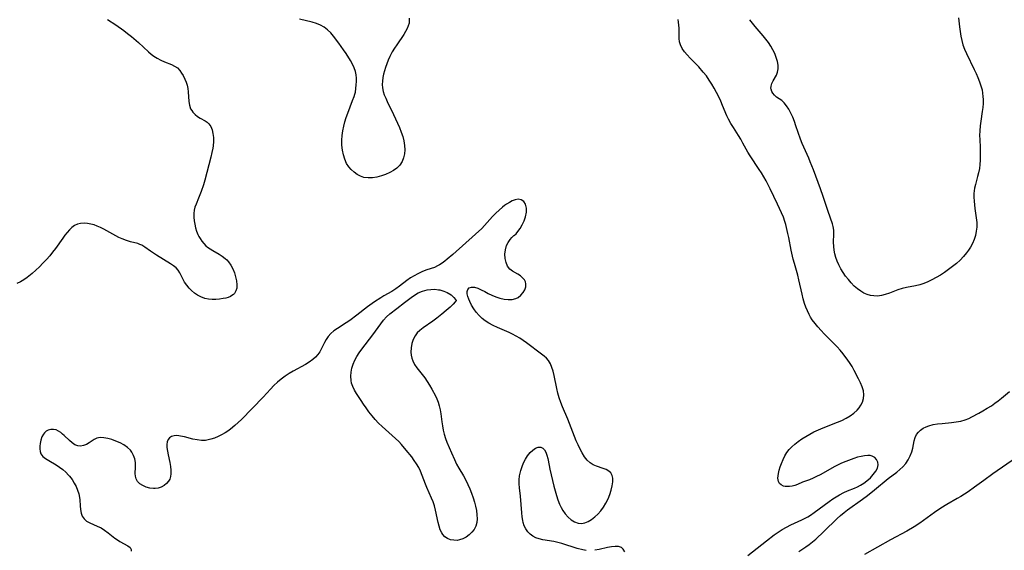
# Model space of a CAD drawing. Extents: x 1663120 to 1671322, y 2756403 to 2764605.
# Drawn here: x 1668741 to 1669126, y 2757640 to 2757847 of the extents above; entities that cross this region are included whole.
import ezdxf

# ---------------------------------------------------------------- set-up
doc = ezdxf.new("R2010")
doc.units = 0

msp = doc.modelspace()

# ---------------------------------------------------------------- linework, layer by layer
at = {"layer": 'WIL_009_Contours', "color": 0}
for points in [[(1668775.45, 2757847.04, 158), (1668778.64, 2757844.9, 158), (1668781.76, 2757842.68, 158), (1668783.27, 2757841.53, 158), (1668784.76, 2757840.35, 158), (1668787.54, 2757837.94, 158), (1668791.48, 2757834.37, 158), (1668792.53, 2757833.46, 158), (1668793.57, 2757832.67, 158), (1668794.9, 2757831.83, 158), (1668796.28, 2757831.11, 158), (1668797.68, 2757830.48, 158), (1668800.43, 2757829.37, 158), (1668801.69, 2757828.78, 158), (1668802.77, 2757828.05, 158), (1668803.66, 2757827.11, 158), (1668804.42, 2757826.02, 158), (1668804.96, 2757825.13, 158), (1668805.67, 2757823.68, 158), (1668806.13, 2757822.49, 158), (1668806.52, 2757821.27, 158), (1668806.83, 2757820.01, 158), (1668807.03, 2757818.75, 158), (1668807.26, 2757814.96, 158), (1668807.48, 2757813.47, 158), (1668807.94, 2757812.09, 158), (1668808.35, 2757811.37, 158), (1668808.85, 2757810.7, 158), (1668809.72, 2757809.83, 158), (1668810.68, 2757809.08, 158), (1668811.7, 2757808.42, 158), (1668813.6, 2757807.32, 158), (1668814.41, 2757806.8, 158), (1668815.12, 2757806.17, 158), (1668815.83, 2757805.13, 158), (1668816.34, 2757803.87, 158), (1668816.68, 2757802.44, 158), (1668816.86, 2757800.9, 158), (1668816.89, 2757799.28, 158), (1668816.76, 2757797.6, 158), (1668816.63, 2757796.73, 158), (1668816.28, 2757794.94, 158), (1668815.83, 2757793.13, 158), (1668813.48, 2757784.16, 158), (1668812.98, 2757782.42, 158), (1668812.12, 2757779.81, 158), (1668811.06, 2757777.1, 158), (1668810.08, 2757774.76, 158), (1668809.65, 2757773.63, 158), (1668809.33, 2757772.48, 158), (1668809.16, 2757771.12, 158), (1668809.16, 2757769.72, 158), (1668809.3, 2757768.3, 158), (1668809.54, 2757766.94, 158), (1668809.87, 2757765.59, 158), (1668810.29, 2757764.26, 158), (1668810.8, 2757762.97, 158), (1668811.19, 2757762.16, 158), (1668811.62, 2757761.37, 158), (1668812.29, 2757760.33, 158), (1668813.05, 2757759.38, 158), (1668813.9, 2757758.54, 158), (1668814.54, 2757758.02, 158), (1668815.58, 2757757.31, 158), (1668816.68, 2757756.65, 158), (1668819.08, 2757755.28, 158), (1668820.31, 2757754.5, 158), (1668821.46, 2757753.63, 158), (1668822.14, 2757752.99, 158), (1668822.77, 2757752.29, 158), (1668823.73, 2757750.96, 158), (1668824.49, 2757749.52, 158), (1668825.09, 2757747.96, 158), (1668825.52, 2757746.39, 158), (1668825.84, 2757744.85, 158), (1668826.03, 2757743.34, 158), (1668825.98, 2757741.94, 158), (1668825.65, 2757740.87, 158), (1668825.07, 2757739.92, 158), (1668824.65, 2757739.48, 158), (1668824.12, 2757739.05, 158), (1668823.52, 2757738.7, 158), (1668822.63, 2757738.34, 158), (1668821.65, 2757738.09, 158), (1668820.61, 2757737.89, 158), (1668819.25, 2757737.7, 158), (1668817.84, 2757737.57, 158), (1668816.4, 2757737.54, 158), (1668814.97, 2757737.65, 158), (1668813.51, 2757737.95, 158), (1668811.99, 2757738.53, 158), (1668810.67, 2757739.22, 158), (1668809.42, 2757740.05, 158), (1668808.26, 2757741, 158), (1668807.33, 2757741.93, 158), (1668806.39, 2757743.12, 158), (1668805.57, 2757744.37, 158), (1668804.85, 2757745.64, 158), (1668803.66, 2757747.96, 158), (1668803.05, 2757748.96, 158), (1668802.24, 2757749.89, 158), (1668801.23, 2757750.76, 158), (1668800.07, 2757751.55, 158), (1668794.54, 2757754.84, 158), (1668792.18, 2757756.4, 158), (1668789.98, 2757758.04, 158), (1668788.83, 2757758.78, 158), (1668788.07, 2757759.1, 158), (1668787.27, 2757759.38, 158), (1668784.46, 2757760.14, 158), (1668782.81, 2757760.62, 158), (1668781.14, 2757761.22, 158), (1668779.88, 2757761.79, 158), (1668778.63, 2757762.42, 158), (1668773.99, 2757765.03, 158), (1668772.71, 2757765.69, 158), (1668771.42, 2757766.25, 158), (1668770.15, 2757766.67, 158), (1668768.88, 2757766.98, 158), (1668767.62, 2757767.19, 158), (1668766.23, 2757767.32, 158), (1668764.89, 2757767.28, 158), (1668763.63, 2757767, 158), (1668762.53, 2757766.47, 158), (1668761.51, 2757765.72, 158), (1668760.53, 2757764.8, 158), (1668759.59, 2757763.75, 158), (1668758.75, 2757762.7, 158), (1668757.92, 2757761.58, 158), (1668755.03, 2757757.53, 158), (1668753.95, 2757756.08, 158), (1668752.82, 2757754.66, 158), (1668751.52, 2757753.17, 158), (1668750.16, 2757751.73, 158), (1668748.77, 2757750.34, 158), (1668747.34, 2757749.01, 158), (1668745.9, 2757747.72, 158), (1668743.96, 2757746.15, 158), (1668742.68, 2757745.24, 158), (1668741.36, 2757744.45, 158), (1668740, 2757743.81, 158)], [(1668893.4, 2757847.54, 158), (1668893.49, 2757846.59, 158), (1668893.4, 2757845.59, 158), (1668893.1, 2757844.51, 158), (1668892.63, 2757843.41, 158), (1668892.02, 2757842.29, 158), (1668891.32, 2757841.15, 158), (1668888.59, 2757837.14, 158), (1668887.68, 2757835.74, 158), (1668886.82, 2757834.3, 158), (1668885.92, 2757832.55, 158), (1668885.26, 2757831.1, 158), (1668884.66, 2757829.64, 158), (1668884.15, 2757828.16, 158), (1668883.77, 2757826.88, 158), (1668883.46, 2757825.62, 158), (1668883.18, 2757824.25, 158), (1668882.98, 2757822.9, 158), (1668882.91, 2757821.56, 158), (1668883, 2757820.24, 158), (1668883.28, 2757818.9, 158), (1668883.72, 2757817.58, 158), (1668884.27, 2757816.25, 158), (1668884.89, 2757814.91, 158), (1668887.32, 2757809.9, 158), (1668888.92, 2757806.46, 158), (1668889.67, 2757804.73, 158), (1668890.35, 2757802.99, 158), (1668890.94, 2757801.24, 158), (1668891.4, 2757799.5, 158), (1668891.68, 2757797.76, 158), (1668891.73, 2757796.09, 158), (1668891.58, 2757794.46, 158), (1668891.22, 2757792.9, 158), (1668890.65, 2757791.44, 158), (1668889.8, 2757790.08, 158), (1668888.68, 2757788.93, 158), (1668887.34, 2757787.95, 158), (1668885.84, 2757787.12, 158), (1668884.24, 2757786.43, 158), (1668882.57, 2757785.85, 158), (1668880.86, 2757785.41, 158), (1668879.12, 2757785.14, 158), (1668877.4, 2757785.07, 158), (1668875.74, 2757785.28, 158), (1668874.38, 2757785.74, 158), (1668873.09, 2757786.43, 158), (1668871.89, 2757787.29, 158), (1668870.79, 2757788.31, 158), (1668869.82, 2757789.46, 158), (1668868.99, 2757790.73, 158), (1668868.25, 2757792.37, 158), (1668867.72, 2757794.13, 158), (1668867.36, 2757795.96, 158), (1668867.16, 2757797.86, 158), (1668867.11, 2757799.78, 158), (1668867.22, 2757801.63, 158), (1668867.46, 2757803.48, 158), (1668867.83, 2757805.31, 158), (1668868.29, 2757807.03, 158), (1668868.85, 2757808.73, 158), (1668869.45, 2757810.41, 158), (1668871.32, 2757815.28, 158), (1668871.87, 2757816.84, 158), (1668872.15, 2757817.74, 158), (1668872.39, 2757818.63, 158), (1668872.63, 2757820, 158), (1668872.76, 2757821.39, 158), (1668872.82, 2757822.73, 158), (1668872.81, 2757824.07, 158), (1668872.7, 2757825.4, 158), (1668872.45, 2757826.71, 158), (1668871.96, 2757828.15, 158), (1668871.29, 2757829.57, 158), (1668870.5, 2757830.96, 158), (1668868.74, 2757833.71, 158), (1668867.82, 2757835.07, 158), (1668865.92, 2757837.76, 158), (1668863.87, 2757840.47, 158), (1668862.75, 2757841.8, 158), (1668861.55, 2757842.99, 158), (1668860.23, 2757844.01, 158), (1668858.78, 2757844.8, 158), (1668857.2, 2757845.42, 158), (1668855.55, 2757845.91, 158), (1668850.51, 2757847.13, 158)], [(1669026.01, 2757637.46, 158), (1669029.58, 2757640.38, 158), (1669033.26, 2757643.27, 158), (1669036.3, 2757645.54, 158), (1669037.85, 2757646.62, 158), (1669039.45, 2757647.64, 158), (1669041.09, 2757648.58, 158), (1669042.76, 2757649.44, 158), (1669047.06, 2757651.37, 158), (1669048.45, 2757652.07, 158), (1669049.47, 2757652.65, 158), (1669050.46, 2757653.28, 158), (1669051.94, 2757654.3, 158), (1669057.78, 2757658.65, 158), (1669059.28, 2757659.68, 158), (1669060.52, 2757660.45, 158), (1669061.78, 2757661.18, 158), (1669063.55, 2757662.09, 158), (1669064.98, 2757662.73, 158), (1669067.65, 2757663.84, 158), (1669068.86, 2757664.39, 158), (1669070.03, 2757664.99, 158), (1669071.35, 2757665.8, 158), (1669072.58, 2757666.7, 158), (1669073.91, 2757667.86, 158), (1669075.07, 2757669.11, 158), (1669076, 2757670.39, 158), (1669076.66, 2757671.67, 158), (1669076.95, 2757672.93, 158), (1669076.82, 2757674.03, 158), (1669076.36, 2757675.01, 158), (1669075.61, 2757675.82, 158), (1669074.62, 2757676.36, 158), (1669073.8, 2757676.55, 158), (1669072.9, 2757676.6, 158), (1669071.64, 2757676.49, 158), (1669070.31, 2757676.23, 158), (1669068.91, 2757675.86, 158), (1669067.48, 2757675.41, 158), (1669064.34, 2757674.27, 158), (1669062.67, 2757673.58, 158), (1669061.04, 2757672.82, 158), (1669059.95, 2757672.24, 158), (1669054.21, 2757669.06, 158), (1669052.88, 2757668.35, 158), (1669051.56, 2757667.71, 158), (1669050.13, 2757667.13, 158), (1669047.36, 2757666.11, 158), (1669045.34, 2757665.26, 158), (1669044.36, 2757664.9, 158), (1669043.3, 2757664.62, 158), (1669042.26, 2757664.46, 158), (1669041.26, 2757664.42, 158), (1669040.54, 2757664.49, 158), (1669039.87, 2757664.64, 158), (1669039.03, 2757665.06, 158), (1669038.37, 2757665.67, 158), (1669037.94, 2757666.45, 158), (1669037.8, 2757667.06, 158), (1669037.76, 2757667.72, 158), (1669037.82, 2757668.62, 158), (1669037.99, 2757669.59, 158), (1669038.29, 2757670.85, 158), (1669038.68, 2757672.17, 158), (1669039.14, 2757673.5, 158), (1669039.76, 2757675.02, 158), (1669040.47, 2757676.49, 158), (1669041.22, 2757677.74, 158), (1669042.14, 2757678.91, 158), (1669043.21, 2757680, 158), (1669044.38, 2757681.03, 158), (1669045.64, 2757682.02, 158), (1669047.1, 2757683.06, 158), (1669048.62, 2757684.04, 158), (1669050.19, 2757684.97, 158), (1669051.82, 2757685.82, 158), (1669053.62, 2757686.64, 158), (1669055.46, 2757687.39, 158), (1669060.99, 2757689.54, 158), (1669062.77, 2757690.31, 158), (1669064.47, 2757691.17, 158), (1669066.02, 2757692.12, 158), (1669067.45, 2757693.17, 158), (1669068.72, 2757694.33, 158), (1669069.55, 2757695.27, 158), (1669070.24, 2757696.27, 158), (1669070.81, 2757697.39, 158), (1669071.26, 2757698.84, 158), (1669071.4, 2757700.33, 158), (1669071.2, 2757701.87, 158), (1669070.73, 2757703.43, 158), (1669070.07, 2757705, 158), (1669069.29, 2757706.58, 158), (1669067.61, 2757709.77, 158), (1669066.73, 2757711.36, 158), (1669065.77, 2757712.91, 158), (1669065.12, 2757713.85, 158), (1669063.27, 2757716.29, 158), (1669062.04, 2757717.79, 158), (1669060.87, 2757719.05, 158), (1669057.12, 2757722.8, 158), (1669055.85, 2757724.11, 158), (1669054.61, 2757725.45, 158), (1669053.41, 2757726.81, 158), (1669052.26, 2757728.21, 158), (1669051.2, 2757729.65, 158), (1669050.54, 2757730.68, 158), (1669049.93, 2757731.74, 158), (1669049.25, 2757733.11, 158), (1669048.68, 2757734.54, 158), (1669048.18, 2757736, 158), (1669047.65, 2757737.8, 158), (1669047.19, 2757739.64, 158), (1669045.95, 2757745.2, 158), (1669045.5, 2757747.03, 158), (1669044.21, 2757751.6, 158), (1669043.75, 2757753.33, 158), (1669042.97, 2757756.85, 158), (1669041.98, 2757761.82, 158), (1669041.64, 2757763.39, 158), (1669040.8, 2757766.81, 158), (1669040.45, 2757768.07, 158), (1669039.87, 2757769.78, 158), (1669039.18, 2757771.47, 158), (1669038.42, 2757773.15, 158), (1669037.62, 2757774.83, 158), (1669034.67, 2757780.84, 158), (1669033.08, 2757783.89, 158), (1669032.19, 2757785.5, 158), (1669031.27, 2757787.07, 158), (1669030.43, 2757788.41, 158), (1669026.88, 2757793.71, 158), (1669025.99, 2757795.13, 158), (1669025.33, 2757796.3, 158), (1669024.07, 2757798.68, 158), (1669023.21, 2757800.18, 158), (1669022.31, 2757801.67, 158), (1669020.3, 2757804.78, 158), (1669019.33, 2757806.36, 158), (1669018.43, 2757807.97, 158), (1669017.8, 2757809.29, 158), (1669016.1, 2757813.38, 158), (1669015.35, 2757815.08, 158), (1669014.56, 2757816.78, 158), (1669013.73, 2757818.46, 158), (1669012.84, 2757820.11, 158), (1669011.9, 2757821.74, 158), (1669010.9, 2757823.32, 158), (1669009.76, 2757824.92, 158), (1669008.55, 2757826.46, 158), (1669006.81, 2757828.43, 158), (1669005.91, 2757829.37, 158), (1669003.4, 2757831.87, 158), (1669002.22, 2757833.11, 158), (1669001.15, 2757834.36, 158), (1669000.26, 2757835.65, 158), (1668999.61, 2757837.02, 158), (1668999.29, 2757838.26, 158), (1668999.14, 2757839.56, 158), (1668999.1, 2757840.9, 158), (1668999.07, 2757843.62, 158), (1668999, 2757844.77, 158), (1668998.86, 2757845.89, 158), (1668998.66, 2757846.97, 158)], [(1669108.41, 2757847.65, 160), (1669108.8, 2757844.1, 160), (1669109.03, 2757842.29, 160), (1669109.3, 2757840.5, 160), (1669109.65, 2757838.74, 160), (1669110.13, 2757837.02, 160), (1669110.75, 2757835.34, 160), (1669111.48, 2757833.69, 160), (1669114.58, 2757827.4, 160), (1669115.32, 2757825.83, 160), (1669116.02, 2757824.26, 160), (1669116.66, 2757822.67, 160), (1669117.2, 2757821.07, 160), (1669117.63, 2757819.45, 160), (1669117.85, 2757818.19, 160), (1669117.98, 2757816.92, 160), (1669118.03, 2757815.65, 160), (1669117.99, 2757814.12, 160), (1669117.86, 2757812.58, 160), (1669117.67, 2757811.05, 160), (1669117.12, 2757807.28, 160), (1669116.87, 2757805.38, 160), (1669116.7, 2757803.48, 160), (1669116.64, 2757801.58, 160), (1669116.68, 2757800.06, 160), (1669116.85, 2757797.01, 160), (1669116.91, 2757795.33, 160), (1669116.92, 2757793.65, 160), (1669116.87, 2757791.98, 160), (1669116.75, 2757790.32, 160), (1669116.55, 2757788.69, 160), (1669116.25, 2757787.09, 160), (1669115.85, 2757785.56, 160), (1669115, 2757782.55, 160), (1669114.67, 2757781.03, 160), (1669114.53, 2757779.99, 160), (1669114.45, 2757778.93, 160), (1669114.43, 2757777.49, 160), (1669114.49, 2757776.03, 160), (1669114.62, 2757774.56, 160), (1669114.8, 2757773.1, 160), (1669115.33, 2757769.43, 160), (1669115.52, 2757767.62, 160), (1669115.54, 2757765.81, 160), (1669115.36, 2757764.19, 160), (1669115.01, 2757762.58, 160), (1669114.5, 2757761, 160), (1669113.85, 2757759.46, 160), (1669113.06, 2757757.97, 160), (1669112.33, 2757756.83, 160), (1669111.52, 2757755.74, 160), (1669110.31, 2757754.31, 160), (1669108.99, 2757752.96, 160), (1669107.56, 2757751.68, 160), (1669106.07, 2757750.45, 160), (1669104.52, 2757749.28, 160), (1669102.94, 2757748.16, 160), (1669101.32, 2757747.09, 160), (1669099.69, 2757746.09, 160), (1669098.02, 2757745.17, 160), (1669096.45, 2757744.41, 160), (1669094.86, 2757743.76, 160), (1669093.25, 2757743.24, 160), (1669091.52, 2757742.86, 160), (1669088.07, 2757742.28, 160), (1669086.38, 2757741.89, 160), (1669084.69, 2757741.34, 160), (1669081.37, 2757740.02, 160), (1669079.69, 2757739.44, 160), (1669078.22, 2757739.09, 160), (1669076.74, 2757738.91, 160), (1669075.26, 2757738.92, 160), (1669073.95, 2757739.14, 160), (1669072.66, 2757739.52, 160), (1669071.41, 2757740.06, 160), (1669070.21, 2757740.75, 160), (1669068.88, 2757741.71, 160), (1669067.63, 2757742.82, 160), (1669066.44, 2757744.03, 160), (1669065.31, 2757745.33, 160), (1669064.24, 2757746.7, 160), (1669063.25, 2757748.12, 160), (1669062.34, 2757749.59, 160), (1669061.55, 2757751.11, 160), (1669060.94, 2757752.52, 160), (1669060.44, 2757753.95, 160), (1669060.04, 2757755.41, 160), (1669059.75, 2757756.86, 160), (1669059.57, 2757758.32, 160), (1669059.52, 2757759.93, 160), (1669059.59, 2757763.07, 160), (1669059.56, 2757764.58, 160), (1669059.38, 2757766.04, 160), (1669059.09, 2757767.13, 160), (1669057.36, 2757771.89, 160), (1669055.41, 2757777.74, 160), (1669054.35, 2757780.75, 160), (1669051.61, 2757788.2, 160), (1669050.42, 2757791.3, 160), (1669049.78, 2757792.83, 160), (1669047.82, 2757797.12, 160), (1669047.21, 2757798.55, 160), (1669046.55, 2757800.25, 160), (1669044.8, 2757805.38, 160), (1669044.18, 2757807.12, 160), (1669043.52, 2757808.81, 160), (1669042.8, 2757810.42, 160), (1669042.02, 2757811.92, 160), (1669041.15, 2757813.28, 160), (1669040.17, 2757814.44, 160), (1669039.21, 2757815.28, 160), (1669037.24, 2757816.69, 160), (1669036.37, 2757817.42, 160), (1669035.76, 2757818.13, 160), (1669035.31, 2757818.9, 160), (1669035.05, 2757819.72, 160), (1669035.01, 2757820.01, 160), (1669035.06, 2757820.98, 160), (1669035.33, 2757821.95, 160), (1669035.86, 2757823.02, 160), (1669037.13, 2757825.2, 160), (1669037.6, 2757826.39, 160), (1669037.81, 2757827.71, 160), (1669037.77, 2757829.14, 160), (1669037.53, 2757830.62, 160), (1669037.11, 2757832.14, 160), (1669036.52, 2757833.67, 160), (1669035.79, 2757835.12, 160), (1669034.94, 2757836.55, 160), (1669034, 2757837.95, 160), (1669032.97, 2757839.32, 160), (1669031.95, 2757840.57, 160), (1669028.82, 2757844.25, 160), (1669027.82, 2757845.5, 160), (1669026.81, 2757846.91, 160)], [(1668934.57, 2757762.61, 156), (1668934.71, 2757762.64, 156), (1668935.27, 2757763.18, 156), (1668936.01, 2757764.06, 156), (1668936.87, 2757765.25, 156), (1668937.73, 2757766.67, 156), (1668938.49, 2757768.25, 156), (1668939.01, 2757769.86, 156), (1668939.31, 2757771.63, 156), (1668939.3, 2757773.3, 156), (1668938.98, 2757774.75, 156), (1668938.36, 2757775.86, 156), (1668937.31, 2757776.56, 156), (1668936.04, 2757776.7, 156), (1668934.94, 2757776.51, 156), (1668933.81, 2757776.1, 156), (1668932.66, 2757775.51, 156), (1668931.52, 2757774.79, 156), (1668930.75, 2757774.23, 156), (1668929.99, 2757773.62, 156), (1668928.66, 2757772.47, 156), (1668927.35, 2757771.28, 156), (1668926.08, 2757769.98, 156), (1668922.94, 2757766.43, 156), (1668921.83, 2757765.26, 156), (1668919.47, 2757763.02, 156), (1668910.54, 2757755.08, 156), (1668908.37, 2757753.26, 156), (1668907.35, 2757752.47, 156), (1668906.32, 2757751.75, 156), (1668905.28, 2757751.08, 156), (1668904.53, 2757750.67, 156), (1668903.32, 2757750.11, 156), (1668902.08, 2757749.65, 156), (1668899.99, 2757748.95, 156), (1668898.42, 2757748.34, 156), (1668896.86, 2757747.63, 156), (1668895.38, 2757746.84, 156), (1668893.94, 2757745.95, 156), (1668892.56, 2757744.98, 156), (1668889.7, 2757742.73, 156), (1668888.24, 2757741.66, 156), (1668886.73, 2757740.73, 156), (1668883.59, 2757738.99, 156), (1668882.32, 2757738.23, 156), (1668879.83, 2757736.6, 156), (1668877.19, 2757734.68, 156), (1668873.02, 2757731.44, 156), (1668870.25, 2757729.4, 156), (1668868.86, 2757728.46, 156), (1668865.35, 2757726.24, 156), (1668864, 2757725.28, 156), (1668862.77, 2757724.23, 156), (1668861.7, 2757723.08, 156), (1668860.96, 2757721.97, 156), (1668860.32, 2757720.79, 156), (1668859.13, 2757718.34, 156), (1668858.47, 2757717.15, 156), (1668857.71, 2757716.02, 156), (1668856.83, 2757715, 156), (1668855.79, 2757714.09, 156), (1668854.35, 2757713.1, 156), (1668852.87, 2757712.2, 156), (1668848.1, 2757709.51, 156), (1668846.5, 2757708.56, 156), (1668844.92, 2757707.55, 156), (1668843.41, 2757706.45, 156), (1668841.94, 2757705.22, 156), (1668840.54, 2757703.9, 156), (1668839.18, 2757702.52, 156), (1668836.27, 2757699.39, 156), (1668827.87, 2757690.69, 156), (1668826.58, 2757689.44, 156), (1668825.26, 2757688.26, 156), (1668823.59, 2757686.91, 156), (1668822.51, 2757686.11, 156), (1668821.4, 2757685.38, 156), (1668820.05, 2757684.61, 156), (1668818.67, 2757683.94, 156), (1668817.28, 2757683.38, 156), (1668815.9, 2757682.91, 156), (1668814.86, 2757682.64, 156), (1668813.81, 2757682.46, 156), (1668812.17, 2757682.43, 156), (1668810.49, 2757682.64, 156), (1668808.8, 2757682.99, 156), (1668805.5, 2757683.82, 156), (1668803.93, 2757684.16, 156), (1668803.36, 2757684.25, 156), (1668802.4, 2757684.34, 156), (1668801.51, 2757684.31, 156), (1668800.52, 2757684.04, 156), (1668799.71, 2757683.53, 156), (1668799.1, 2757682.8, 156), (1668798.77, 2757681.9, 156), (1668798.64, 2757680.84, 156), (1668798.68, 2757679.66, 156), (1668798.87, 2757678.28, 156), (1668799.15, 2757676.83, 156), (1668799.81, 2757673.83, 156), (1668800.08, 2757672.33, 156), (1668800.24, 2757670.86, 156), (1668800.23, 2757669.44, 156), (1668800.06, 2757668.37, 156), (1668799.75, 2757667.38, 156), (1668799.27, 2757666.49, 156), (1668798.5, 2757665.57, 156), (1668797.55, 2757664.83, 156), (1668796.47, 2757664.26, 156), (1668795.3, 2757663.86, 156), (1668794.07, 2757663.67, 156), (1668793.37, 2757663.66, 156), (1668791.94, 2757663.83, 156), (1668790.55, 2757664.22, 156), (1668789.26, 2757664.79, 156), (1668788.12, 2757665.52, 156), (1668787.19, 2757666.39, 156), (1668786.57, 2757667.41, 156), (1668786.32, 2757668.44, 156), (1668786.27, 2757669.57, 156), (1668786.41, 2757672.03, 156), (1668786.41, 2757672.92, 156), (1668786.36, 2757673.82, 156), (1668786.11, 2757675.22, 156), (1668785.64, 2757676.59, 156), (1668784.96, 2757677.86, 156), (1668784.38, 2757678.62, 156), (1668783.2, 2757679.75, 156), (1668781.83, 2757680.71, 156), (1668780.32, 2757681.53, 156), (1668778.73, 2757682.23, 156), (1668777.1, 2757682.81, 156), (1668775.48, 2757683.25, 156), (1668773.93, 2757683.51, 156), (1668772.48, 2757683.56, 156), (1668771.18, 2757683.34, 156), (1668770.17, 2757682.85, 156), (1668768.28, 2757681.53, 156), (1668767.22, 2757680.94, 156), (1668766.08, 2757680.5, 156), (1668764.91, 2757680.28, 156), (1668763.74, 2757680.36, 156), (1668762.64, 2757680.79, 156), (1668761.58, 2757681.5, 156), (1668760.53, 2757682.38, 156), (1668758.49, 2757684.36, 156), (1668757.84, 2757684.96, 156), (1668757.19, 2757685.51, 156), (1668756.29, 2757686.13, 156), (1668755.36, 2757686.57, 156), (1668754.27, 2757686.79, 156), (1668753.18, 2757686.75, 156), (1668752.14, 2757686.44, 156), (1668751.4, 2757686.03, 156), (1668750.76, 2757685.46, 156), (1668750.32, 2757684.91, 156), (1668749.75, 2757683.81, 156), (1668749.33, 2757682.58, 156), (1668749.05, 2757681.29, 156), (1668748.91, 2757680.19, 156), (1668748.88, 2757679.13, 156), (1668749.02, 2757678.12, 156), (1668749.36, 2757677.21, 156), (1668750.14, 2757676.23, 156), (1668751.21, 2757675.37, 156), (1668752.5, 2757674.57, 156), (1668755.35, 2757672.92, 156), (1668756.64, 2757672.05, 156), (1668757.9, 2757671.09, 156), (1668759.1, 2757670.05, 156), (1668760.21, 2757668.91, 156), (1668760.58, 2757668.48, 156), (1668761.55, 2757667.19, 156), (1668762.39, 2757665.82, 156), (1668763.11, 2757664.41, 156), (1668763.7, 2757662.98, 156), (1668764.15, 2757661.54, 156), (1668764.44, 2757660.12, 156), (1668764.54, 2757659.25, 156), (1668764.71, 2757656.9, 156), (1668764.87, 2757655.45, 156), (1668765.13, 2757654.07, 156), (1668765.56, 2757652.82, 156), (1668766.22, 2757651.77, 156), (1668767.24, 2757650.89, 156), (1668768.5, 2757650.21, 156), (1668771.41, 2757648.99, 156), (1668772.89, 2757648.27, 156), (1668774.28, 2757647.38, 156), (1668775.63, 2757646.37, 156), (1668778.28, 2757644.31, 156), (1668779.27, 2757643.62, 156), (1668780.23, 2757643, 156), (1668783.38, 2757641.24, 156), (1668784.23, 2757640.59, 156), (1668784.7, 2757639.85, 156), (1668784.73, 2757639.21, 156)], [(1668962.69, 2757639.47, 156), (1668961.4, 2757639.71, 156), (1668959.2, 2757640.28, 156), (1668953.15, 2757642.16, 156), (1668951.63, 2757642.58, 156), (1668950.1, 2757642.93, 156), (1668945.71, 2757643.66, 156), (1668944.33, 2757643.97, 156), (1668943.04, 2757644.42, 156), (1668941.87, 2757645.05, 156), (1668940.81, 2757645.85, 156), (1668939.88, 2757646.79, 156), (1668939.1, 2757647.86, 156), (1668938.5, 2757649.04, 156), (1668938.09, 2757650.36, 156), (1668937.92, 2757651.17, 156), (1668937.69, 2757652.65, 156), (1668937.52, 2757654.19, 156), (1668936.97, 2757660.64, 156), (1668936.62, 2757663.95, 156), (1668936.5, 2757665.55, 156), (1668936.48, 2757667.1, 156), (1668936.62, 2757668.59, 156), (1668936.85, 2757669.66, 156), (1668937.16, 2757670.71, 156), (1668937.67, 2757672.22, 156), (1668938.25, 2757673.72, 156), (1668938.96, 2757675.15, 156), (1668939.81, 2757676.5, 156), (1668940.78, 2757677.7, 156), (1668941.82, 2757678.7, 156), (1668942.89, 2757679.45, 156), (1668943.96, 2757679.85, 156), (1668944.96, 2757679.82, 156), (1668945.74, 2757679.42, 156), (1668946.42, 2757678.74, 156), (1668946.96, 2757677.82, 156), (1668947.37, 2757676.71, 156), (1668947.68, 2757675.45, 156), (1668948.22, 2757672.64, 156), (1668948.53, 2757671.2, 156), (1668950.12, 2757664.6, 156), (1668950.58, 2757662.78, 156), (1668951.08, 2757660.99, 156), (1668951.65, 2757659.24, 156), (1668952.3, 2757657.55, 156), (1668952.89, 2757656.27, 156), (1668953.56, 2757655.07, 156), (1668954.47, 2757653.76, 156), (1668955.6, 2757652.52, 156), (1668956.85, 2757651.48, 156), (1668958.16, 2757650.68, 156), (1668959.53, 2757650.16, 156), (1668960.92, 2757650, 156), (1668962.15, 2757650.21, 156), (1668963.48, 2757650.75, 156), (1668964.79, 2757651.55, 156), (1668966.06, 2757652.55, 156), (1668967.28, 2757653.71, 156), (1668968.43, 2757654.99, 156), (1668969.47, 2757656.38, 156), (1668970.43, 2757657.98, 156), (1668971.26, 2757659.65, 156), (1668971.96, 2757661.35, 156), (1668972.52, 2757663.05, 156), (1668972.93, 2757664.7, 156), (1668973.16, 2757666.28, 156), (1668973.14, 2757667.73, 156), (1668972.89, 2757668.82, 156), (1668972.39, 2757669.74, 156), (1668971.57, 2757670.49, 156), (1668970.52, 2757671.05, 156), (1668969.31, 2757671.52, 156), (1668966.71, 2757672.4, 156), (1668965.43, 2757672.95, 156), (1668964.24, 2757673.67, 156), (1668963.06, 2757674.75, 156), (1668962.03, 2757676.07, 156), (1668961.11, 2757677.56, 156), (1668960.31, 2757679.08, 156), (1668959.57, 2757680.69, 156), (1668958.86, 2757682.35, 156), (1668955.5, 2757690.82, 156), (1668953.44, 2757695.63, 156), (1668952.75, 2757697.35, 156), (1668952.15, 2757699.12, 156), (1668951.64, 2757700.92, 156), (1668951.2, 2757702.74, 156), (1668950.15, 2757707.89, 156), (1668949.77, 2757709.49, 156), (1668949.32, 2757711.01, 156), (1668948.74, 2757712.43, 156), (1668947.98, 2757713.7, 156), (1668947.2, 2757714.61, 156), (1668946.29, 2757715.45, 156), (1668945.29, 2757716.24, 156), (1668939.42, 2757720.56, 156), (1668938.07, 2757721.5, 156), (1668936.69, 2757722.4, 156), (1668935.26, 2757723.24, 156), (1668933.91, 2757723.95, 156), (1668932.52, 2757724.61, 156), (1668927.98, 2757726.62, 156), (1668926.3, 2757727.41, 156), (1668924.68, 2757728.28, 156), (1668923.15, 2757729.24, 156), (1668922.04, 2757730.1, 156), (1668920.79, 2757731.29, 156), (1668919.67, 2757732.59, 156), (1668918.69, 2757733.95, 156), (1668917.84, 2757735.35, 156), (1668917.13, 2757736.75, 156), (1668916.77, 2757737.63, 156), (1668916.41, 2757738.74, 156), (1668916.2, 2757739.77, 156), (1668916.17, 2757740.68, 156), (1668916.36, 2757741.43, 156), (1668916.96, 2757742.09, 156), (1668917.87, 2757742.39, 156), (1668919.01, 2757742.33, 156), (1668920.3, 2757741.95, 156), (1668921.67, 2757741.37, 156), (1668923.08, 2757740.66, 156), (1668924.39, 2757739.95, 156), (1668925.84, 2757739.23, 156), (1668927.38, 2757738.57, 156), (1668928.96, 2757738.04, 156), (1668930.57, 2757737.67, 156), (1668932.21, 2757737.51, 156), (1668933.79, 2757737.61, 156), (1668935.25, 2757737.99, 156), (1668936.04, 2757738.37, 156), (1668937.16, 2757739.2, 156), (1668938.07, 2757740.22, 156), (1668938.73, 2757741.34, 156), (1668939.12, 2757742.52, 156), (1668939.15, 2757743.67, 156), (1668938.93, 2757744.45, 156), (1668938.52, 2757745.18, 156), (1668937.97, 2757745.87, 156), (1668937.03, 2757746.74, 156), (1668936.02, 2757747.4, 156), (1668933.82, 2757748.61, 156), (1668932.79, 2757749.39, 156), (1668931.96, 2757750.53, 156), (1668931.35, 2757751.97, 156), (1668931, 2757753.6, 156), (1668930.91, 2757755.32, 156), (1668931.09, 2757757.01, 156), (1668931.55, 2757758.59, 156), (1668932.19, 2757759.87, 156), (1668932.91, 2757760.95, 156), (1668933.62, 2757761.79, 156), (1668934.19, 2757762.35, 156), (1668934.43, 2757762.55, 156), (1668934.57, 2757762.61, 156)], [(1668911.82, 2757737.23, 156), (1668911.85, 2757737.12, 156), (1668911.5, 2757736.6, 156), (1668910.68, 2757735.72, 156), (1668909.47, 2757734.57, 156), (1668907.95, 2757733.23, 156), (1668906.21, 2757731.78, 156), (1668904.31, 2757730.31, 156), (1668902.71, 2757729.14, 156), (1668898.91, 2757726.5, 156), (1668897.61, 2757725.48, 156), (1668896.59, 2757724.48, 156), (1668895.75, 2757723.39, 156), (1668894.99, 2757721.92, 156), (1668894.49, 2757720.33, 156), (1668894.21, 2757718.68, 156), (1668894.15, 2757717.01, 156), (1668894.25, 2757715.82, 156), (1668894.48, 2757714.67, 156), (1668894.85, 2757713.55, 156), (1668895.56, 2757712.17, 156), (1668896.45, 2757710.85, 156), (1668899.55, 2757706.91, 156), (1668900.53, 2757705.5, 156), (1668901.46, 2757704.04, 156), (1668902.34, 2757702.56, 156), (1668903.79, 2757699.88, 156), (1668904.34, 2757698.7, 156), (1668904.82, 2757697.48, 156), (1668905.25, 2757695.99, 156), (1668905.56, 2757694.45, 156), (1668905.81, 2757692.88, 156), (1668906.22, 2757689.7, 156), (1668906.46, 2757688.11, 156), (1668906.78, 2757686.48, 156), (1668907.19, 2757684.86, 156), (1668907.68, 2757683.28, 156), (1668908.22, 2757681.85, 156), (1668910.04, 2757677.67, 156), (1668911.16, 2757675, 156), (1668911.59, 2757674.08, 156), (1668912.03, 2757673.21, 156), (1668912.89, 2757671.67, 156), (1668914.72, 2757668.58, 156), (1668915.59, 2757666.95, 156), (1668916.41, 2757665.27, 156), (1668917.17, 2757663.56, 156), (1668917.86, 2757661.82, 156), (1668918.49, 2757660.06, 156), (1668919, 2757658.39, 156), (1668919.42, 2757656.73, 156), (1668919.75, 2757655.07, 156), (1668919.95, 2757653.45, 156), (1668920.02, 2757651.88, 156), (1668919.9, 2757650.37, 156), (1668919.53, 2757648.97, 156), (1668918.89, 2757647.7, 156), (1668918, 2757646.56, 156), (1668916.94, 2757645.55, 156), (1668915.75, 2757644.7, 156), (1668914.48, 2757644.02, 156), (1668913.15, 2757643.56, 156), (1668912.24, 2757643.41, 156), (1668910.94, 2757643.42, 156), (1668909.68, 2757643.67, 156), (1668908.5, 2757644.15, 156), (1668907.45, 2757644.83, 156), (1668906.58, 2757645.71, 156), (1668906.19, 2757646.32, 156), (1668905.61, 2757647.54, 156), (1668905.14, 2757648.93, 156), (1668904.75, 2757650.42, 156), (1668903.71, 2757655.23, 156), (1668903.3, 2757656.85, 156), (1668902.8, 2757658.44, 156), (1668902.25, 2757659.86, 156), (1668900.36, 2757664.02, 156), (1668899.78, 2757665.4, 156), (1668898.6, 2757668.77, 156), (1668897.94, 2757670.42, 156), (1668897.21, 2757671.89, 156), (1668896.37, 2757673.3, 156), (1668895.45, 2757674.68, 156), (1668894.47, 2757676.03, 156), (1668892.34, 2757678.72, 156), (1668890.49, 2757680.9, 156), (1668889.35, 2757682.08, 156), (1668888.12, 2757683.23, 156), (1668884.18, 2757686.69, 156), (1668882.87, 2757687.9, 156), (1668881.51, 2757689.25, 156), (1668880.2, 2757690.67, 156), (1668878.93, 2757692.13, 156), (1668877.72, 2757693.63, 156), (1668876.57, 2757695.17, 156), (1668875.59, 2757696.59, 156), (1668874.65, 2757698.01, 156), (1668872.9, 2757700.78, 156), (1668872.12, 2757702.14, 156), (1668871.44, 2757703.5, 156), (1668870.94, 2757704.89, 156), (1668870.71, 2757705.95, 156), (1668870.6, 2757707.52, 156), (1668870.73, 2757709.12, 156), (1668871.06, 2757710.72, 156), (1668871.55, 2757712.31, 156), (1668872.19, 2757713.82, 156), (1668873, 2757715.3, 156), (1668873.93, 2757716.74, 156), (1668874.95, 2757718.15, 156), (1668879.24, 2757723.75, 156), (1668882.34, 2757728.1, 156), (1668883.41, 2757729.46, 156), (1668884.57, 2757730.72, 156), (1668885.87, 2757731.89, 156), (1668888.65, 2757734.05, 156), (1668891.57, 2757736.37, 156), (1668894.18, 2757738.34, 156), (1668895.52, 2757739.27, 156), (1668896.97, 2757740.12, 156), (1668898.63, 2757740.82, 156), (1668900.44, 2757741.31, 156), (1668901.94, 2757741.51, 156), (1668903.45, 2757741.53, 156), (1668904.93, 2757741.37, 156), (1668905.45, 2757741.27, 156), (1668906.96, 2757740.84, 156), (1668908.32, 2757740.25, 156), (1668909.83, 2757739.31, 156), (1668910.95, 2757738.36, 156), (1668911.63, 2757737.61, 156), (1668911.82, 2757737.23, 156)], [(1669045.9, 2757639.04, 158), (1669048.65, 2757640.85, 158), (1669050, 2757641.82, 158), (1669051.3, 2757642.84, 158), (1669052.56, 2757643.93, 158), (1669055.73, 2757646.84, 158), (1669060.92, 2757651.96, 158), (1669062.25, 2757653.18, 158), (1669063.64, 2757654.33, 158), (1669064.9, 2757655.28, 158), (1669070.88, 2757659.56, 158), (1669072.73, 2757660.95, 158), (1669075.5, 2757663.14, 158), (1669080.93, 2757667.55, 158), (1669084.21, 2757670.07, 158), (1669085.47, 2757671.07, 158), (1669086.63, 2757672.14, 158), (1669087.77, 2757673.46, 158), (1669088.73, 2757674.89, 158), (1669089.52, 2757676.4, 158), (1669090.11, 2757677.98, 158), (1669090.49, 2757679.44, 158), (1669091.05, 2757682.3, 158), (1669091.43, 2757683.64, 158), (1669091.99, 2757684.84, 158), (1669092.68, 2757685.75, 158), (1669093.55, 2757686.54, 158), (1669094.61, 2757687.25, 158), (1669095.68, 2757687.79, 158), (1669096.84, 2757688.22, 158), (1669098.5, 2757688.63, 158), (1669100.24, 2757688.91, 158), (1669102.04, 2757689.11, 158), (1669105.71, 2757689.45, 158), (1669107.53, 2757689.68, 158), (1669109.32, 2757690.01, 158), (1669111.04, 2757690.5, 158), (1669112.46, 2757691.09, 158), (1669113.56, 2757691.63, 158), (1669116.3, 2757693.11, 158), (1669117.96, 2757694.05, 158), (1669119.62, 2757695.02, 158), (1669121.26, 2757696.04, 158), (1669122.64, 2757696.97, 158), (1669123.98, 2757697.94, 158), (1669125.28, 2757698.96, 158), (1669128.4, 2757701.63, 158)], [(1669134.9, 2757678.46, 158), (1669121.89, 2757669.36, 158), (1669118.33, 2757666.82, 158), (1669114.7, 2757664.15, 158), (1669112.15, 2757662.35, 158), (1669110.75, 2757661.44, 158), (1669109.33, 2757660.57, 158), (1669107.9, 2757659.73, 158), (1669103.79, 2757657.4, 158), (1669101.51, 2757655.99, 158), (1669098.95, 2757654.24, 158), (1669094.69, 2757651.14, 158), (1669093.25, 2757650.14, 158), (1669091.1, 2757648.74, 158), (1669088.2, 2757647.04, 158), (1669081.73, 2757643.57, 158), (1669071.63, 2757637.92, 158)], [(1668977.78, 2757638.97, 156), (1668977.23, 2757639.94, 156), (1668976.49, 2757640.63, 156), (1668975.4, 2757641.01, 156), (1668974.1, 2757641.06, 156), (1668972.64, 2757640.89, 156), (1668971.08, 2757640.58, 156), (1668967.79, 2757639.82, 156), (1668966.11, 2757639.52, 156)]]:
    msp.add_polyline3d(points, dxfattribs=at)

doc.saveas('drawing.dxf')
